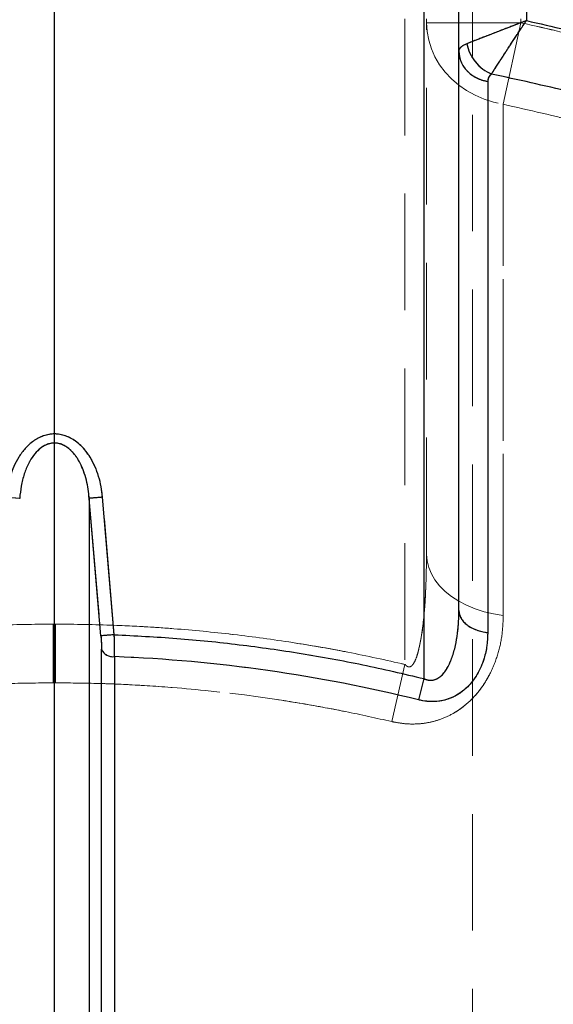
# Model space of a CAD drawing. Units: millimetres. Extents: x 136 to 14144, y 136 to 9962.
# Drawn here: x 3158 to 3356, y 4823 to 5188 of the extents above; entities that cross this region are included whole.
import ezdxf

# ---------------------------------------------------------------- set-up
doc = ezdxf.new("R2010")
doc.units = ezdxf.units.MM
doc.header["$LTSCALE"] = 34
doc.linetypes.add('SLD-Dashed', pattern=[1.905, 1.27, -0.635])
doc.linetypes.add('SLD-Solid', pattern=[0])
doc.layers.add('FORMAT', color=7, linetype='SLD-Solid')
doc.styles.add('SLDTEXTSTYLE0', font='GOTHIC.TTF', dxfattribs={"width": 0.913})
doc.dimstyles.new('SLDDIMSTYLE0', dxfattribs={"dimtxt": 119, "dimasz": 112.268, "dimexe": 0, "dimexo": 0.0625, "dimgap": 29.75, "dimtad": 1, "dimdec": 0, "dimrnd": 1e-09, "dimzin": 12, "dimdsep": 46, "dimtxsty": 'SLDTEXTSTYLE0', "dimsah": 1, "dimcen": 0.09, "dimadec": 0, "dimazin": 3, "dimtfac": 1, "dimtdec": 0, "dimtofl": 0, "dimtmove": 0, "dimatfit": 3, "dimfxl": 1, "dimfrac": 2, "dimtolj": 1, "dimtzin": 12, "dimarcsym": 0})
doc.dimstyles.new('SLDDIMSTYLE1', dxfattribs={"dimtxt": 119, "dimasz": 112.268, "dimexe": 0, "dimexo": 0.0625, "dimgap": 29.75, "dimtad": 1, "dimdec": 0, "dimrnd": 1e-09, "dimzin": 12, "dimdsep": 46, "dimtxsty": 'SLDTEXTSTYLE0', "dimsah": 1, "dimcen": 0.09, "dimadec": 0, "dimazin": 3, "dimtfac": 1, "dimtdec": 0, "dimtmove": 0, "dimatfit": 0, "dimfxl": 1, "dimfrac": 2, "dimtolj": 1, "dimtzin": 12, "dimarcsym": 0})

# ---------------------------------------------------------------- blocks, each defined once
blk = doc.blocks.new('_D_1')
at = {"layer": 'FORMAT', "color": 7}
for p, q in [((3804.78, 5380.06), (4461.02, 5380.06)), ((4427.02, 4610.06), (4427.02, 5380.06)), ((3204.78, 4610.06), (4461.02, 4610.06))]:
    blk.add_line(p, q, dxfattribs=at)
for points in [[(4427.02, 5380.06), (4409.75, 5267.79), (4444.3, 5267.79)], [(4427.02, 4610.06), (4444.3, 4722.32), (4409.75, 4722.32)]]:
    blk.add_solid(points, dxfattribs=at)
at = {"layer": 'FORMAT', "color": 7, "insert": (4275.02, 4887.7), "char_height": 119, "attachment_point": 1, "rotation": 90, "style": 'SLDTEXTSTYLE0'}
blk.add_mtext('770', dxfattribs=at)
blk = doc.blocks.new('_D_2')
at = {"layer": 'FORMAT', "color": 7}
for p, q in [((3170.78, 4644.06), (3170.78, 5613.37)), ((4120.78, 4414.06), (4120.78, 5613.37)), ((4120.78, 5579.37), (3170.78, 5579.37))]:
    blk.add_line(p, q, dxfattribs=at)
for points in [[(3170.78, 5579.37), (3283.04, 5562.09), (3283.04, 5596.64)], [(4120.78, 5579.37), (4008.51, 5596.64), (4008.51, 5562.09)]]:
    blk.add_solid(points, dxfattribs=at)
at = {"layer": 'FORMAT', "color": 7, "insert": (3458.69, 5731.37), "char_height": 119, "attachment_point": 1, "style": 'SLDTEXTSTYLE0'}
blk.add_mtext('950', dxfattribs=at)
blk = doc.blocks.new('_D_3')
at = {"layer": 'FORMAT', "color": 7}
for p, q in [((2220.78, 3674.06), (2220.78, 5885.74)), ((4120.78, 3674.06), (4120.78, 5885.74)), ((2220.78, 5851.74), (4120.78, 5851.74))]:
    blk.add_line(p, q, dxfattribs=at)
for points in [[(2220.78, 5851.74), (2333.04, 5834.47), (2333.04, 5869.01)], [(4120.78, 5851.74), (4008.51, 5869.01), (4008.51, 5834.47)]]:
    blk.add_solid(points, dxfattribs=at)
at = {"layer": 'FORMAT', "color": 7, "insert": (3029.01, 6003.74), "char_height": 119, "attachment_point": 1, "style": 'SLDTEXTSTYLE0'}
blk.add_mtext('1900', dxfattribs=at)

msp = doc.modelspace()

# ---------------------------------------------------------------- linework, layer by layer
at = {"color": 7, "linetype": 'SLD-Dashed', "lineweight": 18}
for p, q in [((3325.78, 5282.06), (3325.78, 2878.06)), ((3307.78, 4943.62), (3307.78, 5207.06)), ((3345.78, 5207.06), (3345.78, 5187.41)), ((3300.77, 5188.06), (3300.77, 4948.89)), ((3308.78, 4989.72), (3308.78, 5188.06)), ((3343.78, 5186.62), (3343.78, 5188.06)), ((3308.78, 5186.62), (3343.78, 5186.62)), ((3343.78, 5186.62), (3308.78, 5186.62)), ((3343.78, 5186.62), (3337.22, 5156.41)), ((3343.78, 5186.62), (3337.22, 5156.41)), ((3320.83, 5176.46), (3320.97, 5174.07)), ((3320.78, 5176.04), (3320.91, 5174.66)), ((3183.66, 4753.7), (3183.66, 5010.4)), ((3183.66, 5010.4), (3188, 4959.48)), ((3192.96, 4959.89), (3188.62, 5010.83)), ((3170.34, 4942.06), (3170.32, 4963.81)), ((3170.32, 4963.81), (3171.22, 4963.81)), ((3170.33, 4963.81), (3170.35, 4942.06)), ((3171.23, 4963.81), (3170.33, 4963.81)), ((3171.23, 4963.81), (3171.21, 4942.06)), ((3171.21, 4942.06), (3171.22, 4963.81)), ((3188.24, 4954.47), (3188.24, 4759.04)), ((3300.77, 4948.89), (3295.85, 4927.7)), ((3300.77, 4948.89), (3295.85, 4927.7)), ((3305.82, 4935.74), (3307.78, 4943.62)), ((3171.21, 4942.06), (3170.34, 4942.06)), ((3170.35, 4942.06), (3171.21, 4942.06))]:
    msp.add_line(p, q, dxfattribs=at)
at = {"color": 7, "linetype": 'SLD-Solid', "lineweight": 25}
for p, q in [((3307.78, 5207.06), (3307.78, 4943.62)), ((3320.78, 4968.87), (3320.78, 5207.06)), ((3345.78, 5207.06), (3345.78, 5187.41)), ((3320.78, 5176.04), (3320.97, 5174.07)), ((3183.66, 5010.4), (3183.66, 4764.27)), ((3188, 4959.48), (3183.66, 5010.4)), ((3192.96, 4959.89), (3188.62, 5010.83)), ((3320.73, 4967.67), (3320.78, 4968.87)), ((3320.78, 4968.87), (3320.97, 4967.42)), ((3188.24, 4764.24), (3188.24, 4954.47)), ((3307.78, 4943.62), (3305.82, 4935.74))]:
    msp.add_line(p, q, dxfattribs=at)
at = {"color": 7, "linetype": 'SLD-Dashed', "lineweight": 18, "flags": 128}
for points in [[(3308.78, 5186.62), (3308.97, 5183.35), (3309.56, 5180.13), (3310.54, 5176.97), (3311.89, 5173.93), (3313.61, 5171.03), (3315.66, 5168.3), (3318.03, 5165.79), (3320.69, 5163.5), (3323.61, 5161.48), (3326.77, 5159.74), (3330.11, 5158.31), (3333.6, 5157.19), (3337.22, 5156.41)], [(3308.78, 5186.62), (3308.97, 5183.35), (3309.56, 5180.13), (3310.54, 5176.97), (3311.89, 5173.93), (3313.61, 5171.03), (3315.66, 5168.3), (3318.03, 5165.79), (3320.69, 5163.5), (3323.61, 5161.48), (3326.77, 5159.74), (3330.11, 5158.31), (3333.6, 5157.19), (3337.22, 5156.41)], [(3308.78, 4989.72), (3308.97, 4987.27), (3309.56, 4984.84), (3310.54, 4982.46), (3311.89, 4980.17), (3313.61, 4977.99), (3315.66, 4975.94), (3318.03, 4974.04), (3320.69, 4972.32), (3323.61, 4970.8), (3326.77, 4969.49), (3330.11, 4968.41), (3333.6, 4967.57), (3337.22, 4966.98)], [(3308.78, 4989.72), (3308.97, 4987.27), (3309.56, 4984.84), (3310.54, 4982.46), (3311.89, 4980.17), (3313.61, 4977.99), (3315.66, 4975.94), (3318.03, 4974.04), (3320.69, 4972.32), (3323.61, 4970.8), (3326.77, 4969.49), (3330.11, 4968.41), (3333.6, 4967.57), (3337.22, 4966.98)], [(3193.07, 4757.27), (3193.07, 4774.56), (3193.07, 4791.68), (3193.07, 4808.62), (3193.07, 4825.37), (3193.07, 4841.92), (3193.07, 4858.28), (3193.07, 4874.42), (3193.07, 4890.35), (3193.07, 4906.06), (3193.07, 4921.53), (3193.07, 4936.76), (3193.07, 4951.76)]]:
    msp.add_lwpolyline(points, dxfattribs=at)
at = {"color": 7, "linetype": 'SLD-Solid', "lineweight": 25, "flags": 128}
msp.add_lwpolyline([(3193.07, 4951.76), (3193.07, 4937.14), (3193.07, 4922.29), (3193.07, 4907.22), (3193.07, 4891.92), (3193.07, 4876.41), (3193.07, 4860.7), (3193.07, 4844.78), (3193.07, 4828.68), (3193.07, 4812.38), (3193.07, 4795.91), (3193.07, 4779.26), (3193.07, 4762.44)], dxfattribs=at)
at = {"color": 7, "linetype": 'SLD-Solid', "lineweight": 25}
for centre, radius, start, end in [((3192.52, 4956.44), 4.72, 204.7473, 276.6597), ((3170.78, 4390.06), 562.14, 76.0993, 87.7269)]:
    msp.add_arc(centre, radius, start, end, dxfattribs=at)
at = {"color": 7, "linetype": 'SLD-Dashed', "lineweight": 18}
for centre, radius, start, end in [((3192.52, 4956.44), 4.72, 204.7473, 276.6597), ((3170.78, 4390.06), 562.14, 76.0993, 87.7269)]:
    msp.add_arc(centre, radius, start, end, dxfattribs=at)
at = {"color": 7, "linetype": 'SLD-Solid', "lineweight": 25}
for points, knots in [([(3345.78, 5187.41), (3345.11, 5187.15), (3344.01, 5186.73), (3342.33, 5186.08), (3340.8, 5185.49), (3338.95, 5184.77), (3336.99, 5184.01), (3334.94, 5183.22), (3332.98, 5182.46), (3331.12, 5181.73), (3329.34, 5181.04), (3327.43, 5180.3), (3325.46, 5179.53), (3324.29, 5179.07), (3323.71, 5178.85)], [0, 0, 0, 0, 0.075223, 0.125045, 0.191282, 0.250091, 0.339921, 0.423264, 0.500131, 0.587236, 0.67055, 0.750105, 0.877842, 1, 1, 1, 1]), ([(3332.84, 5167.61), (3333.06, 5167.95), (3333.5, 5168.63), (3334.29, 5169.85), (3335.16, 5171.2), (3336.12, 5172.68), (3337.16, 5174.27), (3338.16, 5175.81), (3339.1, 5177.26), (3339.96, 5178.57), (3340.9, 5180.01), (3341.71, 5181.24), (3342.35, 5182.21), (3342.81, 5182.91), (3343.3, 5183.67), (3343.88, 5184.54), (3344.71, 5185.79), (3345.36, 5186.78), (3345.78, 5187.41)], [0, 0, 0, 0, 0.080785, 0.164084, 0.249961, 0.329344, 0.412624, 0.499839, 0.556612, 0.617199, 0.681609, 0.749851, 0.778082, 0.808336, 0.840615, 0.874918, 0.919937, 1, 1, 1, 1]), ([(3345.78, 5187.41), (3355.52, 5185.16), (3375.02, 5180.67), (3403.97, 5172.55), (3432.69, 5163.43), (3461.11, 5153.21), (3489.17, 5141.94), (3516.81, 5129.62), (3543.98, 5116.3), (3570.62, 5101.97), (3596.67, 5086.7), (3622.08, 5070.5), (3646.86, 5053.47), (3662.81, 5041.38), (3670.78, 5035.35)], [0, 0, 0, 0, 0.082883, 0.165964, 0.249231, 0.332753, 0.416347, 0.5, 0.583651, 0.667246, 0.750769, 0.834035, 0.917116, 1, 1, 1, 1]), ([(3320.88, 5176.45), (3320.9, 5176.59), (3320.97, 5176.99), (3321.51, 5177.61), (3322.39, 5178.28), (3323.28, 5178.66), (3323.71, 5178.85)], [0, 0, 0, 0, 0.156246, 0.438844, 0.725854, 1, 1, 1, 1]), ([(3323.71, 5178.85), (3324.02, 5177.65), (3324.65, 5175.26), (3326.76, 5172), (3329.52, 5169.26), (3331.74, 5168.16), (3332.84, 5167.61)], [0, 0, 0, 0, 0.2500002, 0.5000001, 0.7499999, 1, 1, 1, 1]), ([(3332.84, 5167.61), (3332.45, 5167.22), (3331.63, 5166.4), (3331.51, 5165.38), (3331.45, 5164.85)], [0, 0, 0, 0, 0.4824145, 1, 1, 1, 1]), ([(3657.26, 5017.91), (3649.28, 5023.95), (3633.32, 5036.04), (3608.53, 5053.01), (3583.17, 5069.1), (3557.21, 5084.2), (3530.69, 5098.31), (3503.66, 5111.41), (3476.15, 5123.48), (3448.21, 5134.5), (3419.87, 5144.46), (3391.17, 5153.32), (3362.18, 5161.17), (3342.62, 5165.47), (3332.84, 5167.61)], [0, 0, 0, 0, 0.083333, 0.166667, 0.25, 0.333333, 0.416667, 0.5, 0.583333, 0.666667, 0.75, 0.833333, 0.916667, 1, 1, 1, 1]), ([(3331.45, 5164.85), (3331.45, 5159.89), (3331.45, 5149.98), (3331.45, 5133.98), (3331.45, 5117.18), (3331.45, 5099.52), (3331.45, 5081.04), (3331.45, 5062.12), (3331.45, 5042.85), (3331.45, 5023.28), (3331.45, 5003.05), (3331.45, 4982.22), (3331.45, 4967.83), (3331.45, 4960.63)], [0, 0, 0, 0, 0.093333, 0.186666, 0.279999, 0.373332, 0.466666, 0.559999, 0.647999, 0.735999, 0.823999, 0.912, 1, 1, 1, 1]), ([(3188.62, 5010.83), (3188.47, 5012.13), (3188.17, 5014.71), (3187.23, 5018.52), (3185.89, 5022.23), (3184.25, 5025.38), (3182.46, 5027.94), (3180.66, 5029.96), (3178.75, 5031.57), (3176.81, 5032.77), (3174.89, 5033.61), (3172.87, 5034.14), (3170.78, 5034.32), (3168.68, 5034.14), (3166.66, 5033.61), (3164.74, 5032.77), (3162.41, 5031.33), (3159.89, 5029.01), (3157.5, 5025.76), (3155.66, 5022.23), (3154.32, 5018.52), (3153.38, 5014.71), (3153.08, 5012.13), (3152.93, 5010.83)], [0, 0, 0, 0, 0.060639, 0.121513, 0.182729, 0.244433, 0.286539, 0.328564, 0.370218, 0.403023, 0.434693, 0.467617, 0.50005, 0.532471, 0.5654, 0.597066, 0.629884, 0.693155, 0.755566, 0.817271, 0.878487, 0.93936, 1, 1, 1, 1]), ([(3183.66, 5010.4), (3183.56, 5011.53), (3183.34, 5013.79), (3182.65, 5017.19), (3181.67, 5020.43), (3180.48, 5023.18), (3179.22, 5025.37), (3177.93, 5027.12), (3176.55, 5028.53), (3175.15, 5029.58), (3173.76, 5030.32), (3172.3, 5030.78), (3170.78, 5030.94), (3169.25, 5030.78), (3167.79, 5030.32), (3166.4, 5029.58), (3164.7, 5028.3), (3162.88, 5026.26), (3161.01, 5023.17), (3159.48, 5019.38), (3158.36, 5015), (3158.04, 5011.93), (3157.89, 5010.4)], [0, 0, 0, 0, 0.065198, 0.130141, 0.198726, 0.258514, 0.301482, 0.342961, 0.382799, 0.413624, 0.442293, 0.471658, 0.500089, 0.52851, 0.557873, 0.586554, 0.617379, 0.6787, 0.741567, 0.823197, 0.912085, 1, 1, 1, 1]), ([(3188.62, 5010.83), (3188.01, 5010.78), (3186.79, 5010.67), (3185.21, 5010.54), (3184.04, 5010.43), (3183.79, 5010.41), (3183.66, 5010.4)], [0, 0, 0, 0, 0.25, 0.5, 0.75, 1, 1, 1, 1]), ([(3307.78, 4943.62), (3308.28, 4943.41), (3309.27, 4943), (3310.87, 4942.93), (3312.1, 4943.27), (3313.03, 4943.75), (3313.94, 4944.38), (3315, 4945.41), (3316.09, 4946.88), (3317.06, 4948.62), (3318.2, 4951.19), (3319.29, 4954.76), (3320.16, 4959.28), (3320.65, 4963.62), (3320.71, 4966.45), (3320.73, 4967.67)], [0, 0, 0, 0, 0.048288, 0.093802, 0.139986, 0.164892, 0.191456, 0.244885, 0.306507, 0.368038, 0.437519, 0.579388, 0.728388, 0.881991, 1, 1, 1, 1]), ([(3320.97, 4967.42), (3320.92, 4967.46), (3320.82, 4967.54), (3320.78, 4967.61), (3320.77, 4967.64)], [0, 0, 0, 0, 0.504998, 1, 1, 1, 1]), ([(3192.96, 4959.89), (3192.35, 4959.84), (3191.13, 4959.73), (3189.55, 4959.6), (3188.39, 4959.51), (3188.13, 4959.49), (3188, 4959.48)], [0, 0, 0, 0, 0.25, 0.5, 0.75, 1, 1, 1, 1]), ([(3188, 4959.48), (3188.07, 4958.58), (3188.21, 4956.77), (3188.23, 4955.24), (3188.24, 4954.47)], [0, 0, 0, 0, 0.491478, 1, 1, 1, 1]), ([(3193.07, 4951.76), (3193.08, 4952.35), (3193.09, 4953.56), (3193.07, 4955.59), (3193.03, 4957.71), (3192.99, 4959.15), (3192.96, 4959.89)], [0, 0, 0, 0, 0.251195, 0.509255, 0.748035, 1, 1, 1, 1]), ([(3192.96, 4959.89), (3200.7, 4959.49), (3216.16, 4958.71), (3239.29, 4956.34), (3262.29, 4953.08), (3285.16, 4948.93), (3300.24, 4945.39), (3307.78, 4943.62)], [0, 0, 0, 0, 0.200022, 0.399959, 0.600042, 0.79998, 1, 1, 1, 1]), ([(3331.45, 4960.63), (3331.39, 4959.02), (3331.27, 4955.81), (3330.34, 4951.62), (3329.07, 4948.09), (3327.63, 4945.2), (3325.94, 4942.7), (3324.1, 4940.63), (3322.17, 4938.92), (3319.99, 4937.45), (3317.52, 4936.27), (3314.82, 4935.45), (3311.89, 4935.06), (3308.84, 4935.11), (3306.83, 4935.53), (3305.82, 4935.74)], [0, 0, 0, 0, 0.1270011, 0.253503, 0.3382843, 0.4223875, 0.5048544, 0.568718, 0.6295699, 0.6930841, 0.7535369, 0.8152468, 0.8768421, 0.9383876, 1, 1, 1, 1])]:
    msp.add_open_spline(points, degree=3, knots=knots, dxfattribs=at)
at = {"color": 7, "linetype": 'SLD-Dashed', "lineweight": 18}
for points, knots in [([(3323.71, 5178.85), (3324.08, 5178.99), (3324.84, 5179.28), (3326.2, 5179.82), (3327.7, 5180.4), (3329.34, 5181.04), (3331.12, 5181.73), (3332.83, 5182.4), (3334.44, 5183.02), (3335.91, 5183.59), (3337.52, 5184.22), (3339.14, 5184.84), (3340.8, 5185.49), (3342.33, 5186.08), (3344.01, 5186.73), (3345.11, 5187.15), (3345.78, 5187.41)], [0, 0, 0, 0, 0.080853, 0.164157, 0.249973, 0.329515, 0.412817, 0.49991, 0.55695, 0.617633, 0.681964, 0.749946, 0.808745, 0.874973, 0.924787, 1, 1, 1, 1]), ([(3345.78, 5187.41), (3345.36, 5186.78), (3344.71, 5185.79), (3343.71, 5184.29), (3342.84, 5182.96), (3341.75, 5181.3), (3340.59, 5179.54), (3339.39, 5177.7), (3338.25, 5175.95), (3337.16, 5174.27), (3336.12, 5172.68), (3335, 5170.96), (3333.86, 5169.19), (3333.18, 5168.13), (3332.84, 5167.61)], [0, 0, 0, 0, 0.080075, 0.125102, 0.191685, 0.250175, 0.340312, 0.423645, 0.500194, 0.587422, 0.670716, 0.750113, 0.877918, 1, 1, 1, 1]), ([(3670.78, 5035.35), (3662.81, 5041.38), (3646.86, 5053.47), (3622.08, 5070.5), (3596.67, 5086.7), (3570.62, 5101.97), (3543.98, 5116.3), (3516.81, 5129.62), (3489.17, 5141.94), (3461.11, 5153.21), (3432.69, 5163.43), (3403.97, 5172.55), (3375.02, 5180.67), (3355.52, 5185.16), (3345.78, 5187.41)], [0, 0, 0, 0, 0.082884, 0.165965, 0.249231, 0.332754, 0.416349, 0.5, 0.583653, 0.667247, 0.750769, 0.834036, 0.917117, 1, 1, 1, 1]), ([(3648.78, 5050.33), (3641.41, 5055.55), (3626.67, 5066), (3603.91, 5080.74), (3580.71, 5094.78), (3557.05, 5108.02), (3532.74, 5120.59), (3507.78, 5132.43), (3482.18, 5143.53), (3456.21, 5153.74), (3429.91, 5163.07), (3402.42, 5171.75), (3373.74, 5179.77), (3353.77, 5184.33), (3343.78, 5186.62)], [0, 0, 0, 0, 0.080521, 0.161108, 0.241718, 0.322306, 0.402827, 0.485685, 0.568616, 0.651572, 0.734504, 0.817362, 0.908616, 1, 1, 1, 1]), ([(3343.78, 5186.62), (3353.75, 5184.34), (3373.72, 5179.77), (3402.16, 5171.83), (3429.16, 5163.31), (3454.73, 5154.28), (3479.99, 5144.42), (3504.9, 5133.72), (3529.68, 5122.1), (3554.27, 5109.52), (3578.67, 5095.97), (3602.58, 5081.59), (3626.02, 5066.45), (3641.19, 5055.7), (3648.78, 5050.33)], [0, 0, 0, 0, 0.091254, 0.182638, 0.263159, 0.343746, 0.424356, 0.504944, 0.585465, 0.668323, 0.751254, 0.83421, 0.917141, 1, 1, 1, 1]), ([(3323.71, 5178.85), (3323.28, 5178.66), (3322.4, 5178.27), (3321.5, 5177.61), (3320.89, 5176.87), (3320.81, 5176.32), (3320.78, 5176.04)], [0, 0, 0, 0, 0.238665, 0.488526, 0.734551, 1, 1, 1, 1]), ([(3332.84, 5167.61), (3331.74, 5168.16), (3329.52, 5169.26), (3326.76, 5172), (3324.65, 5175.26), (3324.02, 5177.65), (3323.71, 5178.85)], [0, 0, 0, 0, 0.25, 0.5, 0.75, 1, 1, 1, 1]), ([(3331.45, 5164.85), (3331.51, 5165.38), (3331.63, 5166.4), (3332.45, 5167.22), (3332.84, 5167.61)], [0, 0, 0, 0, 0.517586, 1, 1, 1, 1]), ([(3332.84, 5167.61), (3342.62, 5165.47), (3362.18, 5161.17), (3391.17, 5153.32), (3419.87, 5144.46), (3448.21, 5134.5), (3476.15, 5123.48), (3503.66, 5111.41), (3530.69, 5098.31), (3557.21, 5084.2), (3583.17, 5069.1), (3608.53, 5053.01), (3633.32, 5036.04), (3649.28, 5023.95), (3657.26, 5017.91)], [0, 0, 0, 0, 0.083333, 0.166667, 0.25, 0.333333, 0.416667, 0.5, 0.583333, 0.666667, 0.75, 0.833333, 0.916667, 1, 1, 1, 1]), ([(3331.45, 4960.63), (3331.45, 4968.26), (3331.45, 4983.52), (3331.45, 5005.55), (3331.45, 5026.9), (3331.45, 5047.5), (3331.45, 5067.35), (3331.45, 5086.04), (3331.45, 5103.61), (3331.45, 5120.11), (3331.45, 5135.83), (3331.45, 5150.84), (3331.45, 5160.18), (3331.45, 5164.85)], [0, 0, 0, 0, 0.0933331, 0.1866662, 0.2799993, 0.3733325, 0.4666656, 0.5599987, 0.6479989, 0.7359992, 0.8239995, 0.9119997, 1, 1, 1, 1]), ([(3337.22, 5156.41), (3337.22, 5154.62), (3337.22, 5148.18), (3337.22, 5136.55), (3337.22, 5121.13), (3337.22, 5104.89), (3337.22, 5087.86), (3337.22, 5069.9), (3337.22, 5050.99), (3337.22, 5031.12), (3337.22, 5010.48), (3337.22, 4989.17), (3337.22, 4974.38), (3337.22, 4966.98)], [0, 0, 0, 0, 0.0365981, 0.1315057, 0.226492, 0.3215047, 0.416491, 0.5113986, 0.6090617, 0.7068105, 0.8045881, 0.9023369, 1, 1, 1, 1]), ([(3630.65, 5025.29), (3621.77, 5031.55), (3604.02, 5044.08), (3576.42, 5061.46), (3548.18, 5077.75), (3520.98, 5091.95), (3495, 5104.28), (3470.37, 5114.95), (3445.39, 5124.78), (3420.09, 5133.76), (3393.64, 5142.11), (3366.04, 5149.82), (3346.83, 5154.21), (3337.22, 5156.41)], [0, 0, 0, 0, 0.100662, 0.20141, 0.302159, 0.40282, 0.48568, 0.568612, 0.651569, 0.734501, 0.81736, 0.908615, 1, 1, 1, 1]), ([(3337.22, 5156.41), (3346.81, 5154.22), (3366.03, 5149.83), (3395.44, 5141.6), (3425.47, 5132.01), (3455.97, 5120.82), (3485.99, 5108.38), (3515.47, 5094.71), (3544.35, 5079.83), (3569.91, 5065.3), (3592.3, 5051.48), (3611.72, 5038.74), (3624.34, 5029.77), (3630.65, 5025.29)], [0, 0, 0, 0, 0.091255, 0.18264, 0.282996, 0.383353, 0.48371, 0.584067, 0.684423, 0.78478, 0.856515, 0.928265, 1, 1, 1, 1]), ([(3337.22, 4966.98), (3337.22, 4971.34), (3337.22, 4980.05), (3337.22, 4992.81), (3337.22, 5005.36), (3337.22, 5020.38), (3337.22, 5037.64), (3337.22, 5056.81), (3337.22, 5075.24), (3337.22, 5093.01), (3337.22, 5110.09), (3337.22, 5126.43), (3337.22, 5141.98), (3337.22, 5151.6), (3337.22, 5156.41)], [0, 0, 0, 0, 0.05731, 0.11462, 0.172023, 0.229425, 0.32484, 0.420308, 0.515776, 0.61119, 0.708365, 0.805595, 0.902826, 1, 1, 1, 1]), ([(3188.62, 5010.83), (3188.47, 5012.13), (3188.17, 5014.71), (3187.23, 5018.52), (3185.89, 5022.23), (3184.25, 5025.38), (3182.46, 5027.94), (3180.66, 5029.96), (3178.75, 5031.57), (3176.81, 5032.77), (3174.89, 5033.61), (3172.87, 5034.14), (3170.78, 5034.32), (3168.68, 5034.14), (3166.66, 5033.61), (3164.74, 5032.77), (3162.41, 5031.33), (3159.89, 5029.01), (3157.5, 5025.76), (3155.66, 5022.23), (3154.32, 5018.52), (3153.38, 5014.71), (3153.08, 5012.13), (3152.93, 5010.83)], [0, 0, 0, 0, 0.060639, 0.121513, 0.182729, 0.244433, 0.286539, 0.328564, 0.370218, 0.403023, 0.434693, 0.467617, 0.50005, 0.532471, 0.5654, 0.597066, 0.629884, 0.693155, 0.755566, 0.817271, 0.878487, 0.93936, 1, 1, 1, 1]), ([(3183.66, 5010.4), (3183.56, 5011.53), (3183.34, 5013.79), (3182.65, 5017.19), (3181.67, 5020.43), (3180.35, 5023.5), (3178.68, 5026.26), (3176.85, 5028.3), (3175.15, 5029.58), (3173.76, 5030.32), (3172.3, 5030.78), (3170.78, 5030.94), (3169.25, 5030.78), (3167.79, 5030.32), (3166.4, 5029.58), (3164.7, 5028.3), (3162.88, 5026.26), (3161.01, 5023.17), (3159.48, 5019.38), (3158.36, 5015), (3158.04, 5011.93), (3157.89, 5010.4)], [0, 0, 0, 0, 0.06521, 0.130163, 0.198751, 0.258542, 0.321408, 0.382732, 0.413551, 0.442222, 0.4716, 0.500034, 0.528467, 0.55784, 0.586516, 0.617338, 0.678665, 0.741539, 0.823175, 0.91207, 1, 1, 1, 1]), ([(3152.93, 5010.83), (3153.54, 5010.78), (3154.77, 5010.67), (3156.34, 5010.54), (3157.51, 5010.43), (3157.76, 5010.41), (3157.89, 5010.4)], [0, 0, 0, 0, 0.25, 0.5, 0.75, 1, 1, 1, 1]), ([(3183.66, 5010.4), (3183.79, 5010.41), (3184.04, 5010.43), (3185.21, 5010.54), (3186.79, 5010.67), (3188.01, 5010.78), (3188.62, 5010.83)], [0, 0, 0, 0, 0.2500003, 0.5, 0.7499997, 1, 1, 1, 1]), ([(3308.78, 4989.72), (3308.7, 4984.46), (3308.59, 4976.84), (3307.84, 4966.92), (3307.02, 4960.09), (3306.01, 4954.63), (3304.9, 4951.05), (3304.08, 4949.35), (3303.44, 4948.5), (3302.92, 4948.09), (3302.45, 4947.93), (3301.98, 4947.95), (3301.45, 4948.2), (3301.06, 4948.55), (3300.83, 4948.83), (3300.77, 4948.89)], [0, 0, 0, 0, 0.349681, 0.505728, 0.661728, 0.807415, 0.875433, 0.911808, 0.933156, 0.946261, 0.956049, 0.965897, 0.9767, 0.994324, 1, 1, 1, 1]), ([(3300.77, 4948.89), (3301, 4948.64), (3301.33, 4948.27), (3301.91, 4947.97), (3302.36, 4947.92), (3302.84, 4948.05), (3303.43, 4948.47), (3304.28, 4949.64), (3305.11, 4951.57), (3306.14, 4955.39), (3307.18, 4960.65), (3307.91, 4967.38), (3308.58, 4977.07), (3308.69, 4984.53), (3308.78, 4989.72)], [0, 0, 0, 0, 0.022059, 0.032154, 0.042336, 0.051345, 0.064754, 0.090613, 0.147445, 0.204651, 0.354459, 0.50465, 0.654842, 1, 1, 1, 1]), ([(3295.85, 4927.7), (3297.38, 4927.41), (3300.44, 4926.82), (3305.08, 4926.72), (3309.56, 4927.25), (3314.09, 4928.48), (3318.46, 4930.47), (3322.48, 4933.15), (3325.89, 4936.24), (3328.74, 4939.59), (3331.54, 4943.8), (3334.03, 4948.92), (3335.93, 4954.95), (3337.02, 4961), (3337.15, 4965.04), (3337.22, 4966.98)], [0, 0, 0, 0, 0.058632, 0.11724, 0.175829, 0.234459, 0.306327, 0.378301, 0.447464, 0.516891, 0.586184, 0.691418, 0.797041, 0.902435, 1, 1, 1, 1]), ([(3337.22, 4966.98), (3337.12, 4964.51), (3336.92, 4959.56), (3335.26, 4952.3), (3332.67, 4945.78), (3329.23, 4940.09), (3325.39, 4935.64), (3321.05, 4932.07), (3316.74, 4929.58), (3312.27, 4927.91), (3307.85, 4926.95), (3303.17, 4926.69), (3299.12, 4927.01), (3296.7, 4927.52), (3295.85, 4927.7)], [0, 0, 0, 0, 0.124296, 0.248933, 0.373016, 0.472426, 0.571716, 0.649476, 0.727115, 0.787003, 0.846835, 0.906995, 0.967158, 1, 1, 1, 1]), ([(3307.78, 4943.62), (3308.28, 4943.41), (3309.27, 4943), (3310.87, 4942.93), (3312.38, 4943.35), (3313.75, 4944.2), (3315, 4945.41), (3316.09, 4946.88), (3317.06, 4948.62), (3318.2, 4951.19), (3319.29, 4954.76), (3320.16, 4959.28), (3320.65, 4963.67), (3320.71, 4966.55), (3320.74, 4967.83)], [0, 0, 0, 0, 0.048049, 0.093336, 0.139293, 0.190409, 0.243575, 0.304889, 0.366116, 0.435252, 0.576417, 0.724678, 0.877519, 1, 1, 1, 1]), ([(3320.92, 4967.66), (3320.89, 4967.68), (3320.81, 4967.73), (3320.78, 4967.77), (3320.77, 4967.8)], [0, 0, 0, 0, 0.395251, 1, 1, 1, 1]), ([(3320.94, 4967.66), (3320.95, 4967.58), (3321.02, 4967.02), (3321.51, 4966.01), (3322.44, 4964.68), (3323.75, 4963.48), (3325.35, 4962.44), (3327.2, 4961.6), (3329.25, 4960.96), (3330.72, 4960.74), (3331.45, 4960.63)], [0, 0, 0, 0, 0.022995, 0.162567, 0.302139, 0.441711, 0.581283, 0.720856, 0.860428, 1, 1, 1, 1]), ([(3170.33, 4963.81), (3163.12, 4963.73), (3148.69, 4963.56), (3127.08, 4962.27), (3105.44, 4960.23), (3083.8, 4957.31), (3062.18, 4953.63), (3047.91, 4950.47), (3040.78, 4948.89)], [0, 0, 0, 0, 0.165563, 0.331184, 0.496747, 0.664478, 0.83227, 1, 1, 1, 1]), ([(3040.78, 4948.89), (3047.82, 4950.45), (3061.91, 4953.57), (3083.24, 4957.22), (3104.78, 4960.15), (3126.51, 4962.23), (3148.4, 4963.56), (3163.02, 4963.73), (3170.32, 4963.81)], [0, 0, 0, 0, 0.165563, 0.331185, 0.496747, 0.664478, 0.83227, 1, 1, 1, 1]), ([(3171.22, 4963.81), (3178.44, 4963.73), (3192.86, 4963.56), (3214.47, 4962.27), (3236.11, 4960.23), (3257.75, 4957.31), (3279.37, 4953.63), (3293.64, 4950.47), (3300.77, 4948.89)], [0, 0, 0, 0, 0.165563, 0.331184, 0.496747, 0.664478, 0.83227, 1, 1, 1, 1]), ([(3300.77, 4948.89), (3293.73, 4950.45), (3279.64, 4953.57), (3258.31, 4957.22), (3236.77, 4960.15), (3215.04, 4962.23), (3193.15, 4963.56), (3178.53, 4963.73), (3171.23, 4963.81)], [0, 0, 0, 0, 0.165563, 0.331185, 0.496747, 0.664478, 0.83227, 1, 1, 1, 1]), ([(3192.96, 4959.89), (3192.35, 4959.84), (3191.13, 4959.73), (3189.55, 4959.6), (3188.39, 4959.51), (3188.13, 4959.49), (3188, 4959.48)], [0, 0, 0, 0, 0.25, 0.5, 0.75, 1, 1, 1, 1]), ([(3188, 4959.48), (3188.07, 4958.58), (3188.21, 4956.77), (3188.23, 4955.24), (3188.24, 4954.47)], [0, 0, 0, 0, 0.491478, 1, 1, 1, 1]), ([(3192.96, 4959.89), (3192.99, 4959.15), (3193.03, 4957.71), (3193.07, 4955.59), (3193.09, 4953.56), (3193.08, 4952.35), (3193.07, 4951.76)], [0, 0, 0, 0, 0.251962, 0.490745, 0.748802, 1, 1, 1, 1]), ([(3307.78, 4943.62), (3300.24, 4945.39), (3285.16, 4948.93), (3262.29, 4953.08), (3239.29, 4956.34), (3216.16, 4958.71), (3200.7, 4959.49), (3192.96, 4959.89)], [0, 0, 0, 0, 0.20002, 0.399958, 0.600041, 0.799978, 1, 1, 1, 1]), ([(3305.82, 4935.74), (3306.83, 4935.53), (3308.84, 4935.11), (3311.89, 4935.06), (3314.82, 4935.45), (3317.52, 4936.27), (3319.99, 4937.45), (3322.17, 4938.91), (3324.1, 4940.63), (3325.94, 4942.7), (3327.63, 4945.2), (3329.07, 4948.09), (3330.34, 4951.62), (3331.27, 4955.81), (3331.39, 4959.02), (3331.45, 4960.63)], [0, 0, 0, 0, 0.061612, 0.123158, 0.184753, 0.246463, 0.306906, 0.37043, 0.431272, 0.495146, 0.577604, 0.661708, 0.746497, 0.872999, 1, 1, 1, 1]), ([(3045.71, 4927.7), (3051.4, 4928.97), (3062.8, 4931.51), (3080.06, 4934.64), (3097.42, 4937.26), (3118.25, 4939.71), (3137.94, 4941.21), (3156.44, 4941.95), (3165.71, 4942.02), (3170.35, 4942.06)], [0, 0, 0, 0, 0.13928, 0.278559, 0.418403, 0.558248, 0.778835, 0.889418, 1, 1, 1, 1]), ([(3170.34, 4942.06), (3164.5, 4942), (3152.83, 4941.88), (3135.31, 4941), (3117.81, 4939.61), (3096.97, 4937.26), (3077.45, 4934.24), (3059.27, 4930.75), (3050.23, 4928.72), (3045.71, 4927.7)], [0, 0, 0, 0, 0.139285, 0.27857, 0.418419, 0.558268, 0.778846, 0.889423, 1, 1, 1, 1]), ([(3171.21, 4942.06), (3177.05, 4942), (3188.72, 4941.88), (3206.24, 4941), (3223.75, 4939.61), (3244.58, 4937.26), (3264.1, 4934.24), (3282.28, 4930.75), (3291.32, 4928.72), (3295.85, 4927.7)], [0, 0, 0, 0, 0.139285, 0.27857, 0.418419, 0.558268, 0.778846, 0.889423, 1, 1, 1, 1]), ([(3295.85, 4927.7), (3290.15, 4928.97), (3278.75, 4931.51), (3261.49, 4934.64), (3244.13, 4937.26), (3223.3, 4939.71), (3203.61, 4941.21), (3185.11, 4941.95), (3175.84, 4942.02), (3171.21, 4942.06)], [0, 0, 0, 0, 0.13928, 0.278559, 0.418403, 0.558248, 0.778835, 0.889418, 1, 1, 1, 1])]:
    msp.add_open_spline(points, degree=3, knots=knots, dxfattribs=at)
at = {"color": 7, "linetype": 'SLD-Solid', "lineweight": 25}
for points in [[(3320.97, 5174.07), (3321.14, 5173.43), (3321.47, 5172.14), (3322.45, 5170.35), (3323.74, 5168.72), (3325.35, 5167.31), (3327.2, 5166.17), (3329.25, 5165.3), (3330.72, 5165), (3331.45, 5164.85)], [(3320.97, 4967.42), (3321.14, 4966.95), (3321.47, 4966), (3322.45, 4964.68), (3323.74, 4963.48), (3325.35, 4962.44), (3327.2, 4961.6), (3329.25, 4960.96), (3330.72, 4960.74), (3331.45, 4960.63)]]:
    msp.add_open_spline(points, degree=3, dxfattribs=at)
at = {"color": 7, "linetype": 'SLD-Dashed', "lineweight": 18}
msp.add_open_spline([(3320.97, 5174.07), (3321.14, 5173.43), (3321.47, 5172.14), (3322.45, 5170.35), (3323.74, 5168.72), (3325.35, 5167.31), (3327.2, 5166.17), (3329.25, 5165.3), (3330.72, 5165), (3331.45, 5164.85)], degree=3, dxfattribs=at)

# ---------------------------------------------------------------- dimensions: what is measured, and where the dimension line sits
at = {"layer": 'FORMAT', "color": 7}
for base, p1, p2, picture, middle in [((4120.78, 5851.74), (2220.78, 3640.06), (4120.78, 3640.06), '_D_3', (3204.86, 5851.74)), ((3170.78, 5579.37), (4120.78, 4380.06), (3170.78, 4610.06), '_D_2', (3590.58, 5579.37))]:
    dim = msp.add_linear_dim(base=base, p1=p1, p2=p2, dimstyle='SLDDIMSTYLE0', dxfattribs=at)
    dim.commit()
    dim.dimension.update_dxf_attribs({"geometry": picture, "text_midpoint": middle, "dimtype": 160})
dim = msp.add_linear_dim(base=(4427.02, 5380.06), p1=(3170.78, 4610.06), p2=(3770.78, 5380.06), angle=90, dimstyle='SLDDIMSTYLE1', dxfattribs=at)
dim.commit()
dim.dimension.update_dxf_attribs({"geometry": '_D_1', "text_midpoint": (4427.02, 5019.59), "dimtype": 160})

doc.saveas('drawing.dxf')
